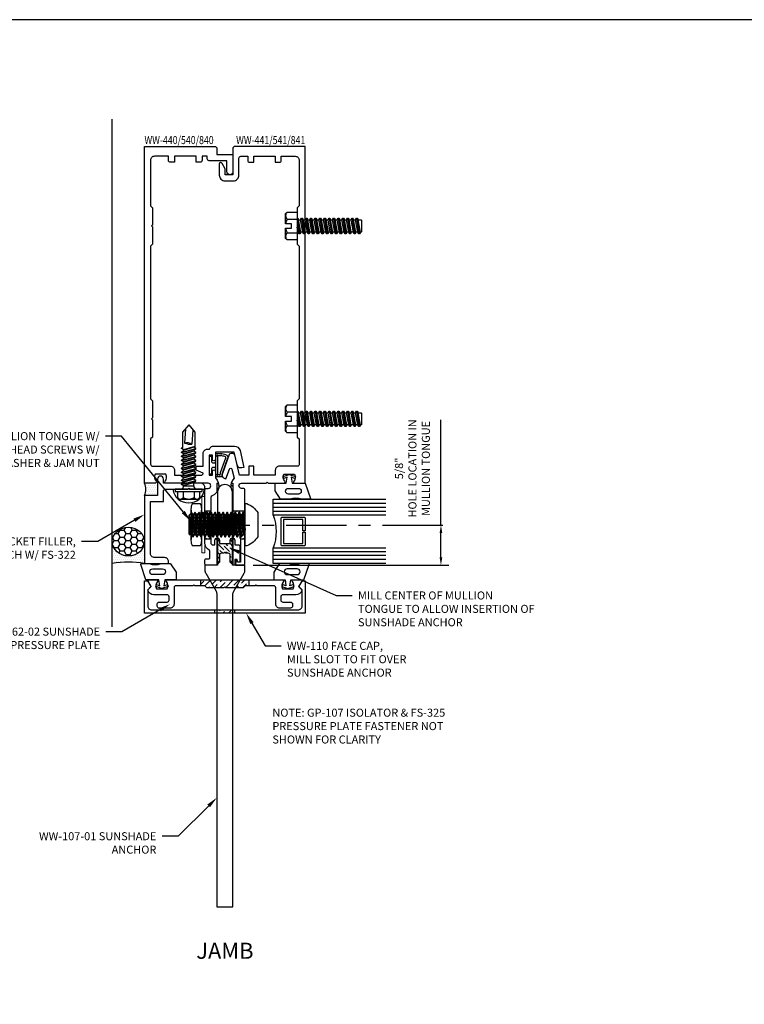
# Model space of a CAD drawing. Units: inches. Extents: x -27.5 to 27.9, y 0 to 42.5.
# Drawn here: x -21.7 to -10.4, y 27.2 to 42.5 of the extents above; entities that cross this region are included whole.
import ezdxf
from ezdxf import colors
from ezdxf.entities.mleader import LeaderData, LeaderLine
from ezdxf.enums import TextEntityAlignment as Align
from ezdxf.math import Vec2, Vec3

# ---------------------------------------------------------------- set-up
doc = ezdxf.new("R2010")
doc.units = ezdxf.units.IN
doc.header["$MEASUREMENT"] = 0
doc.linetypes.add('CENTER', pattern=[2, 1.25, -0.25, 0.25, -0.25])
for name, color, linetype in [('Anchoring', 7, 'Continuous'), ('Dimension', 3, 'Continuous'), ('Extrusion', 1, 'Continuous'), ('Fabrication', 30, 'Continuous'), ('Fastener', 7, 'Continuous'), ('Gasket', 7, 'Continuous'), ('Glazing', 4, 'Continuous'), ('Misc', 7, 'Continuous'), ('Sealant', 3, 'Continuous'), ('Tag', 7, 'Continuous'), ('Text', 6, 'Continuous')]:
    doc.layers.add(name, color=color, linetype=linetype)
doc.styles.get("Standard").update_dxf_attribs({"font": 'arial.ttf'})
doc.dimstyles.new('FULL', dxfattribs={"dimtxt": 0.125, "dimasz": 0.125, "dimexe": 0.125, "dimexo": 0.125, "dimgap": 0.0625, "dimtad": 1, "dimdec": 4, "dimzin": 3, "dimdsep": 46, "dimlunit": 4, "dimtxsty": 'Standard', "dimcen": 0.125, "dimclrd": 256, "dimclre": 256, "dimclrt": 256, "dimadec": 0, "dimazin": 0, "dimtfac": 1, "dimtdec": 4, "dimtofl": 0, "dimtmove": 0, "dimatfit": 3, "dimfxl": 0, "dimfrac": 2, "dimtolj": 1, "dimtzin": 3, "dimarcsym": 0})
pattern_1 = [(135, (18.059897, 3.098434), (-0.091150484, 0.024859223), [0.1171875, -0.0234375, 0, -0.0234375])]
pattern_2 = [(45, (-30.520554, 33.31927), (0.03314563, 0.12153398), [0.15625, -0.03125, 0, -0.03125])]
pattern_3 = [(0, (-30.54889, 33.31927), (0.015625, 0.03125), [0, -0.03125])]

# ---------------------------------------------------------------- blocks, each defined once
blk = doc.blocks.new('Web_Detail_Title_Block')
at = {"layer": 'defpoints'}
blk.add_lwpolyline([(-5.5, 0), (5.5, 0), (5.5, 8.5), (-5.5, 8.5)], close=True, dxfattribs=at)
at = {"layer": 'Tag'}
for tag, p, height in [('SYSTEM_001', (-0.4283, 0.8374), 0.185), ('DET_NAME_NO_001', (-1.067, 0.4835), 0.185), ('DETNO_TITLE_001', (3.872, 0.1308), 0.094)]:
    blk.add_attdef(tag, p, '', height=height, dxfattribs=at)
blk.add_attdef('DATE', text='', height=0.094, dxfattribs=at).set_placement((-5.25, 0.112), align=Align.BOTTOM_LEFT)
blk = doc.blocks.new('WW540')
blk.add_lwpolyline([(0.053, 0.187), (0.016, 0.187), (0, 0.203), (-0.016, 0.187), (-0.054, 0.187, 0.414214), (-0.085, 0.156), (-0.085, 0.05), (-0.135, 0), (-0.282, 0, -0.414214), (-0.313, 0.031), (-0.313, 0.08, -0.414214), (-0.293, 0.1), (-0.253, 0.1, 0.414214), (-0.233, 0.12), (-0.233, 0.22, 0.282615), (-0.243, 0.238, -0.282615), (-0.313, 0.35), (-0.313, 1.165, -0.414214), (-0.282, 1.196), (-0.259, 1.196, 1), (-0.259, 1.276), (-0.642, 1.276), (-0.657, 1.291), (-0.672, 1.276), (-0.917, 1.276, -0.650508), (-0.93, 1.306, 0.325097), (-0.918, 1.416), (-1.082, 1.416, 0.325097), (-1.07, 1.306, -0.650508), (-1.083, 1.276), (-1.25, 1.276), (-1.25, 6.51), (-0.145, 6.51), (-0.125, 6.49), (-0.125, 6.385), (0.125, 6.385), (0.125, 6.119, -1), (0.031, 6.119), (0.031, 6.291), (-0.244, 6.291, -0.414214), (-0.275, 6.322), (-0.275, 6.36), (-0.355, 6.36), (-0.355, 6.297, -0.414214), (-0.386, 6.266), (-0.449, 6.266), (-0.449, 6.36), (-0.783, 6.36), (-0.783, 6.266), (-0.846, 6.266, -0.414214), (-0.877, 6.297), (-0.877, 6.36), (-1.094, 6.36, 0.414214), (-1.156, 6.297), (-1.156, 5.588), (-1.125, 5.557), (-1.125, 5.291), (-1.14, 5.276), (-1.125, 5.261), (-1.125, 4.995), (-1.156, 4.964), (-1.156, 2.588), (-1.125, 2.557), (-1.125, 2.291), (-1.14, 2.276), (-1.125, 2.261), (-1.125, 1.995), (-1.156, 1.964), (-1.156, 1.572, 0.414214), (-1.125, 1.541), (-0.846, 1.541, -0.414214), (-0.783, 1.478), (-0.783, 1.401), (-0.368, 1.401, 0.414214), (-0.337, 1.432), (-0.449, 1.479), (-0.449, 1.541), (-0.337, 1.541), (-0.337, 1.742, -0.414214), (-0.274, 1.805), (-0.242, 1.805), (-0.229, 1.826, -0.260135), (-0.176, 1.855), (0.147, 1.855, -0.349216), (0.235, 1.785), (0.296, 1.522), (0.265, 1.515, -0.414214), (0.19, 1.562), (0.144, 1.761), (-0.148, 1.761), (-0.148, 1.648, -1), (-0.193, 1.648), (-0.193, 1.711), (-0.243, 1.711), (-0.243, 1.401), (-0.193, 1.401), (-0.193, 1.463, -1), (-0.148, 1.463), (-0.148, 1.358, -0.557073), (-0.199, 1.082, 0.309369), (-0.219, 1.053), (-0.219, 0.35, 0.414214), (-0.187, 0.318), (-0.155, 0.318), (-0.155, 0.39, -1), (-0.085, 0.39), (-0.085, 0.337), (0.084, 0.337), (0.084, 0.39, -1), (0.154, 0.39), (0.154, 0.318), (0.211, 0.318, -0.414214), (0.231, 0.298), (0.231, 0.05), (0.203, 0.05), (0.189, 0.092), (0.155, 0.092), (0.155, 0), (0.135, 0), (0.084, 0.05), (0.084, 0.156, 0.414214)], format="xyb", close=True)
blk = doc.blocks.new('WW541')
blk.add_lwpolyline([(-0.039, 1.43, 0.414214), (-0.001, 1.35), (0.015, 1.344), (0.071, 1.497, -0.746735), (0.109, 1.494), (0.142, 1.353, 0.367264), (0.125, 1.14), (0.125, 0.767, 0.414214), (0.178, 0.713, -0.414214), (0.232, 0.659), (0.232, 0.423), (0.24, 0.417), (0.24, 0.05), (0.199, 0.05), (0.19, 0.076), (0.18, 0.076, 0.414214), (0.17, 0.066), (0.17, 0.031), (0.163, 0.024), (0.163, 0), (0.281, 0, 0.414214), (0.312, 0.031), (0.312, 1.165, 0.414214), (0.281, 1.196), (0.259, 1.196, -1), (0.259, 1.276), (0.642, 1.276), (0.657, 1.291), (0.672, 1.276), (0.917, 1.276, 0.650508), (0.93, 1.306, -0.325097), (0.918, 1.416), (1.082, 1.416, -0.325097), (1.07, 1.306, 0.650508), (1.083, 1.276), (1.25, 1.276), (1.25, 6.51), (0.145, 6.51), (0.125, 6.49), (0.125, 6.072), (0.006, 6.072), (0.006, 6.167), (-0.041, 6.249, 0.767327), (-0.088, 6.236), (-0.088, 6.068, 0.414214), (0.002, 5.978), (0.129, 5.978, 0.414214), (0.219, 6.068), (0.219, 6.329, -0.414214), (0.25, 6.36), (0.355, 6.36), (0.355, 6.297, 0.414214), (0.386, 6.266), (0.449, 6.266), (0.449, 6.36), (0.783, 6.36), (0.783, 6.266), (0.846, 6.266, 0.414214), (0.877, 6.297), (0.877, 6.36), (1.093, 6.36, -0.414214), (1.156, 6.297), (1.156, 5.588), (1.125, 5.557), (1.125, 5.291), (1.14, 5.276), (1.125, 5.261), (1.125, 4.995), (1.156, 4.964), (1.156, 2.588), (1.125, 2.557), (1.125, 2.291), (1.14, 2.276), (1.125, 2.261), (1.125, 1.995), (1.156, 1.964), (1.156, 1.572, -0.414214), (1.125, 1.541), (0.846, 1.541, 0.414214), (0.783, 1.478), (0.783, 1.401), (0.448, 1.401), (0.448, 1.541), (0.37, 1.541), (0.37, 1.401), (0.227, 1.401), (0.154, 1.717, 0.349216), (0.124, 1.741), (0.096, 1.741, 0.315299), (0.067, 1.721)], format="xyb", close=True)
blk = doc.blocks.new('*U49')
at = {"linetype": 'ByBlock'}
for points in [[(0.099, -0.175), (0.2, -0.175), (0.2, -0.143, -0.087489), (0.204, -0.122), (0.29, 0.113, 0.361835), (0.276, 0.151, 0.121133), (0.195, 0.175), (0.095, 0.175), (0.095, -0.171)], [(0.17, -0.147), (0.17, -0.143, -0.087489), (0.176, -0.112), (0.259, 0.116, 0.377263), (0.254, 0.129, 0.103244), (0.196, 0.145, 1.006384), (0.18, 0.145), (0.133, 0.145, 2.414214), (0.125, 0.137), (0.125, -0.137, 2.414214), (0.133, -0.145), (0.157, -0.145, 1.164898)]]:
    blk.add_lwpolyline(points, format="xyb", close=True, dxfattribs=at)
blk.add_lwpolyline([(0.095, 0.055, -0.414214), (0.07, 0.03), (0.065, 0.03, -0.414214), (0.04, 0.055), (0.04, 0.125, 0.414214), (0.03, 0.135), (0.01, 0.135, 0.414214), (0, 0.125), (0, -0.125, 0.414214), (0.01, -0.135), (0.03, -0.135, 0.414214), (0.04, -0.125), (0.04, -0.055, -0.414214), (0.065, -0.03), (0.07, -0.03, -0.414214), (0.095, -0.055)], format="xyb", dxfattribs=at)
blk = doc.blocks.new('ww107')
at = {"linetype": 'Continuous'}
blk.add_lwpolyline([(0.125, -5.312), (0.125, -0.452, -0.131652), (0.138, -0.402), (0.299, -0.123, 0.131652), (0.312, -0.073), (0.312, 0), (0.116, 0), (0.116, 1.139, 1), (-0.117, 1.139), (-0.117, 0), (-0.313, 0), (-0.313, -0.073, 0.131652), (-0.299, -0.123), (-0.138, -0.402, -0.131652), (-0.125, -0.452), (-0.125, -5.312)], format="xyb", close=True, dxfattribs=at)
blk = doc.blocks.new('.375-16x0.875-Button-Socket-Head-Screw')
at = {"linetype": 'ByBlock', "ltscale": 0.25}
for p, q in [((0.001, 0.187), (0.032, -0.188)), ((0.085, -0.188), (0.054, 0.187)), ((0.063, 0.187), (0.094, -0.188)), ((0.148, -0.188), (0.117, 0.187)), ((0.126, 0.187), (0.157, -0.188)), ((0.21, -0.188), (0.179, 0.187)), ((0.188, 0.187), (0.219, -0.188)), ((0.273, -0.188), (0.242, 0.187)), ((0.251, 0.187), (0.282, -0.188)), ((0.335, -0.188), (0.304, 0.187)), ((0.313, 0.187), (0.344, -0.188)), ((0.398, -0.188), (0.367, 0.187)), ((0.376, 0.187), (0.407, -0.188)), ((0.46, -0.188), (0.429, 0.187)), ((0.438, 0.187), (0.469, -0.188)), ((0.523, -0.188), (0.492, 0.187)), ((0.501, 0.187), (0.532, -0.188)), ((0.585, -0.188), (0.554, 0.187)), ((0.563, 0.187), (0.594, -0.188)), ((0.648, -0.188), (0.617, 0.187)), ((0.626, 0.187), (0.657, -0.188)), ((0.71, -0.188), (0.679, 0.187)), ((0.688, 0.187), (0.719, -0.188)), ((0.773, -0.188), (0.742, 0.187)), ((0.751, 0.187), (0.782, -0.188)), ((0.833, -0.183), (0.804, 0.187)), ((0.813, 0.187), (0.833, -0.183)), ((0.853, 0.163), (0.868, -0.147)), ((0.023, -0.188), (0, 0.087)), ((0.055, -0.147), (0.024, 0.147)), ((0.031, 0.147), (0.062, -0.147)), ((0.118, -0.147), (0.086, 0.147)), ((0.093, 0.147), (0.124, -0.147)), ((0.18, -0.147), (0.149, 0.147)), ((0.156, 0.147), (0.187, -0.147)), ((0.243, -0.147), (0.211, 0.147)), ((0.218, 0.147), (0.249, -0.147)), ((0.305, -0.147), (0.274, 0.147)), ((0.281, 0.147), (0.312, -0.147)), ((0.368, -0.147), (0.336, 0.147)), ((0.343, 0.147), (0.374, -0.147)), ((0.43, -0.147), (0.399, 0.147)), ((0.406, 0.147), (0.437, -0.147)), ((0.493, -0.147), (0.461, 0.147)), ((0.468, 0.147), (0.499, -0.147)), ((0.555, -0.147), (0.524, 0.147)), ((0.531, 0.147), (0.562, -0.147)), ((0.618, -0.147), (0.586, 0.147)), ((0.593, 0.147), (0.624, -0.147)), ((0.68, -0.147), (0.649, 0.147)), ((0.656, 0.147), (0.687, -0.147)), ((0.743, -0.147), (0.711, 0.147)), ((0.718, 0.147), (0.749, -0.147)), ((0.805, -0.147), (0.774, 0.147)), ((0.781, 0.147), (0.812, -0.147)), ((0.866, -0.149), (0.836, 0.147)), ((0.843, 0.147), (0.869, -0.147))]:
    blk.add_line(p, q, dxfattribs=at)
blk.add_lwpolyline([(-0.199, 0.187, -0.159871), (-0.03, 0.328), (0, 0.328), (0, -0.328), (-0.03, -0.328, -0.159871), (-0.199, -0.188)], format="xyb", close=True, dxfattribs=at)
blk.add_lwpolyline([(0, -0.148), (0.023, -0.188), (0.032, -0.188), (0.055, -0.147), (0.062, -0.147), (0.085, -0.188), (0.094, -0.188), (0.118, -0.147), (0.124, -0.147), (0.148, -0.188), (0.157, -0.188), (0.18, -0.147), (0.187, -0.147), (0.21, -0.188), (0.219, -0.188), (0.243, -0.147), (0.249, -0.147), (0.273, -0.188), (0.282, -0.188), (0.305, -0.147), (0.312, -0.147), (0.335, -0.188), (0.344, -0.188), (0.368, -0.147), (0.374, -0.147), (0.398, -0.188), (0.407, -0.188), (0.43, -0.147), (0.437, -0.147), (0.46, -0.188), (0.469, -0.188), (0.493, -0.147), (0.499, -0.147), (0.523, -0.188), (0.532, -0.188), (0.555, -0.147), (0.562, -0.147), (0.585, -0.188), (0.594, -0.188), (0.618, -0.147), (0.624, -0.147), (0.648, -0.188), (0.657, -0.188), (0.68, -0.147), (0.687, -0.147), (0.71, -0.188), (0.719, -0.188), (0.743, -0.147), (0.749, -0.147), (0.773, -0.188), (0.782, -0.188), (0.805, -0.147), (0.812, -0.147), (0.833, -0.183), (0.866, -0.149), (0.868, -0.147), (0.869, -0.147), (0.875, -0.141), (0.875, 0.141), (0.853, 0.163), (0.843, 0.147), (0.836, 0.147), (0.813, 0.187), (0.804, 0.187), (0.781, 0.147), (0.774, 0.147), (0.751, 0.187), (0.742, 0.187), (0.718, 0.147), (0.711, 0.147), (0.688, 0.187), (0.679, 0.187), (0.656, 0.147), (0.649, 0.147), (0.626, 0.187), (0.617, 0.187), (0.593, 0.147), (0.586, 0.147), (0.563, 0.187), (0.554, 0.187), (0.531, 0.147), (0.524, 0.147), (0.501, 0.187), (0.492, 0.187), (0.468, 0.147), (0.461, 0.147), (0.438, 0.187), (0.429, 0.187), (0.406, 0.147), (0.399, 0.147), (0.376, 0.187), (0.367, 0.187), (0.343, 0.147), (0.336, 0.147), (0.313, 0.187), (0.304, 0.187), (0.281, 0.147), (0.274, 0.147), (0.251, 0.187), (0.242, 0.187), (0.218, 0.147), (0.211, 0.147), (0.188, 0.187), (0.179, 0.187), (0.156, 0.147), (0.149, 0.147), (0.126, 0.187), (0.117, 0.187), (0.093, 0.147), (0.086, 0.147), (0.063, 0.187), (0.054, 0.187), (0.031, 0.147), (0.024, 0.147), (0.001, 0.187), (0, 0.187)], dxfattribs=at)
blk = doc.blocks.new('.375x.047-Washer')
at = {"color": 0, "linetype": 'ByBlock', "lineweight": 15}
blk.add_lwpolyline([(0, -0.4375), (0, 0.4375), (0.047, 0.4375), (0.047, -0.4375)], close=True, dxfattribs=at)
blk = doc.blocks.new('.375-16_Jam-Nut')
at = {"linetype": 'ByBlock'}
for p, q in [((-0.022, 0.324), (-0.147, 0.324)), ((-0.169, 0.243), (-0.169, -0.243)), ((-0.022, 0.162), (-0.147, 0.162)), ((0, -0.243), (0, 0.243)), ((-0.022, -0.162), (-0.147, -0.162)), ((-0.147, -0.324), (-0.022, -0.324))]:
    blk.add_line(p, q, dxfattribs=at)
for centre, major_axis, start_param, end_param in [((-0.12, 0.243), (0, 0.0974), 0.586776, 1.570912), ((-0.049, 0.243), (0, 0.0974), 4.712273, 5.696409), ((-0.006, 0), (0, 0.324), 1.047198, 2.094395), ((-0.12, 0.243), (0, 0.0974), 1.570912, 2.554585), ((-0.049, 0.243), (0, 0.0974), 3.7286, 4.712273), ((-0.162, 0), (0, 0.324), 4.18879, 5.235988), ((-0.12, -0.243), (0, 0.0974), 1.570681, 2.554817), ((-0.12, -0.243), (0, 0.0974), 0.587008, 1.57068), ((-0.049, -0.243), (0, 0.0974), -1.57068, -0.587008), ((-0.049, -0.243), (0, 0.0974), 3.728369, 4.712505)]:
    blk.add_ellipse(centre, major_axis=major_axis, ratio=0.5, start_param=start_param, end_param=end_param, dxfattribs=at)
blk = doc.blocks.new('ww162')
at = {"linetype": 'ByBlock'}
blk.add_lwpolyline([(-1.191, -0.224), (-1.063, -0.224, -0.650508), (-1.049, -0.254, 0.325097), (-1.061, -0.364), (-0.898, -0.364, 0.325097), (-0.91, -0.254, -0.650508), (-0.897, -0.224), (0.897, -0.224, -0.650508), (0.91, -0.254, 0.325097), (0.898, -0.364), (1.061, -0.364, 0.325097), (1.049, -0.254, -0.650508), (1.063, -0.224), (1.191, -0.224, -0.57735), (1.199, -0.239), (1.146, -0.33), (1.193, -0.377, -0.261398), (1.196, -0.386, -0.346297), (1.104, -0.458), (0.9, -0.458, 0.414214), (0.869, -0.489), (0.869, -0.541, 0.414214), (0.9, -0.572), (1.02, -0.572, -0.414214), (1.051, -0.603), (1.051, -0.635, -0.414214), (1.02, -0.666), (0.853, -0.666, -0.414214), (0.791, -0.604), (0.791, -0.349, 0.414214), (0.76, -0.318), (0.498, -0.318), (0.483, -0.303), (0.468, -0.318), (0.313, -0.318), (0.282, -0.349), (0.015, -0.349), (0, -0.334), (-0.015, -0.349), (-0.282, -0.349), (-0.313, -0.318), (-0.468, -0.318), (-0.483, -0.303), (-0.498, -0.318), (-0.76, -0.318, 0.414214), (-0.791, -0.349), (-0.791, -0.604, -0.414214), (-0.854, -0.666), (-1.02, -0.666, -0.414214), (-1.052, -0.635), (-1.052, -0.603, -0.414214), (-1.02, -0.572), (-0.9, -0.572, 0.414214), (-0.869, -0.541), (-0.869, -0.489, 0.414214), (-0.9, -0.458), (-1.104, -0.458, -0.346297), (-1.196, -0.386, -0.261398), (-1.193, -0.377), (-1.147, -0.33), (-1.199, -0.239, -0.57735)], format="xyb", close=True, dxfattribs=at)
blk = doc.blocks.new('ww110')
at = {"linetype": 'ByBlock'}
blk.add_lwpolyline([(-1.155, -0.335), (-1.2, -0.38), (-1.2, -0.631, 0.414214), (-1.138, -0.693), (1.138, -0.693, 0.414214), (1.2, -0.631), (1.2, -0.38), (1.155, -0.335, -0.338902), (1.154, -0.323), (1.2, -0.243), (1.25, -0.243), (1.25, -0.743), (-1.25, -0.743), (-1.25, -0.243), (-1.2, -0.243), (-1.154, -0.323, -0.338902)], format="xyb", close=True, dxfattribs=at)
blk = doc.blocks.new('gp103_dyn')
at = {"linetype": 'ByBlock'}
for points in [[(-0.343, 0.196, -0.181296), (-0.343, 0.013, 0.089915), (-0.343, 0.01), (-0.343, -0.127, 0.253837), (-0.339, -0.136), (-0.209, -0.22), (-0.093, -0.22), (-0.093, -0.045), (0.001, -0.03), (-0.018, -0.086), (0.011, -0.095), (0.042, 0), (0.011, 0.095), (-0.018, 0.086), (0.001, 0.03), (-0.093, 0.045), (-0.093, 0.25), (-0.33, 0.329, 0.511409), (-0.343, 0.319), (-0.343, 0.2, 0.089915)], [(-0.263, -0.012, 1), (-0.173, -0.012), (-0.173, 0.143, 1), (-0.263, 0.143)]]:
    blk.add_lwpolyline(points, format="xyb", close=True, dxfattribs=at)
blk = doc.blocks.new('1.000_glass175')
at = {"linetype": 'ByBlock', "ltscale": 0.75}
for p, q in [((-0.938, 1.75), (-0.938, 0)), ((-0.876, 1.75), (-0.876, 0)), ((-0.814, 1.75), (-0.814, 0)), ((-0.186, 0), (-0.186, 1.75)), ((-0.124, 0), (-0.124, 1.75)), ((-0.062, 0), (-0.062, 1.75))]:
    blk.add_line(p, q, dxfattribs=at)
for points in [[(-1, 1.75), (-1, 0), (-0.752, 0), (-0.752, 1.75)], [(-0.248, 1.75), (-0.248, 0), (0, 0), (0, 1.75)]]:
    blk.add_lwpolyline(points, dxfattribs=at)
at = {"linetype": 'ByBlock'}
blk.add_lwpolyline([(-0.296, 0.5), (-0.49, 0.5), (-0.49, 0.464), (-0.312, 0.464), (-0.312, 0.161), (-0.688, 0.161), (-0.688, 0.464), (-0.51, 0.464), (-0.51, 0.5), (-0.704, 0.5, 0.414214), (-0.724, 0.48), (-0.724, 0.145, 0.414214), (-0.704, 0.125), (-0.296, 0.125, 0.414214), (-0.276, 0.145), (-0.276, 0.48, 0.414214)], format="xyb", close=True, dxfattribs=at)
blk.add_arc((-0.5, -0.665), 0.711, 69.2421, 110.7579, dxfattribs=at)
blk = doc.blocks.new('*D52')
at = {"layer": 'defpoints', "color": 0, "ltscale": 0.75, "transparency": 16777216}
for p in [(-19.187, 34.642), (-15.156, 34.642), (-18.202, 34.017)]:
    blk.add_point(p, dxfattribs=at)
at = {"layer": 'Dimension', "lineweight": -2, "ltscale": 0.75, "transparency": 16777216}
for p, q in [((-15.156, 34.642), (-15.156, 36.28)), ((-15.156, 34.142), (-15.156, 34.517)), ((-18.077, 34.017), (-15.031, 34.017))]:
    blk.add_line(p, q, dxfattribs=at)
at = {"layer": 'Dimension', "linetype": 'CENTER', "lineweight": -2, "ltscale": 0.75, "transparency": 16777216}
blk.add_line((-19.062, 34.642), (-15.031, 34.642), dxfattribs=at)
at = {"layer": 'Dimension', "ltscale": 0.75, "transparency": 16777216}
for points in [[(-15.177, 34.517), (-15.135, 34.517), (-15.156, 34.642)], [(-15.177, 34.142), (-15.135, 34.142), (-15.156, 34.017)]]:
    blk.add_solid(points, dxfattribs=at)
at = {"layer": 'Dimension', "ltscale": 0.75, "transparency": 16777216, "insert": (-15.599, 35.523), "char_height": 0.125, "width": 1.53365, "attachment_point": 5, "rotation": 90}
blk.add_mtext('\\A1;5/8"\\PHOLE LOCATION IN MULLION TONGUE', dxfattribs=at)
blk = doc.blocks.new('fs8')
at = {"linetype": 'ByBlock'}
for p, q in [((-0.983, 0.094), (-0.947, -0.094)), ((-0.968, 0.12), (-0.932, -0.12)), ((-0.922, -0.12), (-0.958, 0.12)), ((-0.943, 0.094), (-0.907, -0.094)), ((-0.912, 0.094), (-0.876, -0.094)), ((-0.897, 0.12), (-0.861, -0.12)), ((-0.851, -0.12), (-0.887, 0.12)), ((-0.872, 0.094), (-0.836, -0.094)), ((-0.84, 0.094), (-0.805, -0.094)), ((-0.825, 0.12), (-0.79, -0.12)), ((-0.78, -0.12), (-0.815, 0.12)), ((-0.8, 0.094), (-0.764, -0.094)), ((-0.769, 0.094), (-0.733, -0.094)), ((-0.754, 0.12), (-0.718, -0.12)), ((-0.708, -0.12), (-0.744, 0.12)), ((-0.729, 0.094), (-0.693, -0.094)), ((-0.697, 0.094), (-0.662, -0.094)), ((-0.682, 0.12), (-0.647, -0.12)), ((-0.637, -0.12), (-0.672, 0.12)), ((-0.657, 0.094), (-0.622, -0.094)), ((-0.626, 0.094), (-0.59, -0.094)), ((-0.611, 0.12), (-0.575, -0.12)), ((-0.565, -0.12), (-0.601, 0.12)), ((-0.586, 0.094), (-0.55, -0.094)), ((-0.555, 0.094), (-0.519, -0.094)), ((-0.54, 0.12), (-0.504, -0.12)), ((-0.494, -0.12), (-0.53, 0.12)), ((-0.514, 0.094), (-0.479, -0.094)), ((-0.483, 0.094), (-0.447, -0.094)), ((-0.468, 0.12), (-0.432, -0.12)), ((-0.422, -0.12), (-0.458, 0.12)), ((-0.443, 0.094), (-0.407, -0.094)), ((-0.412, 0.094), (-0.376, -0.094)), ((-0.397, 0.12), (-0.361, -0.12)), ((-0.351, -0.12), (-0.387, 0.12)), ((-0.372, 0.094), (-0.336, -0.094)), ((-0.34, 0.094), (-0.305, -0.094)), ((-0.325, 0.12), (-0.29, -0.12)), ((-0.28, -0.12), (-0.315, 0.12)), ((-0.3, 0.094), (-0.264, -0.094)), ((-0.269, 0.094), (-0.233, -0.094)), ((-0.254, 0.12), (-0.218, -0.12)), ((-0.208, -0.12), (-0.244, 0.12)), ((-0.229, 0.094), (-0.193, -0.094)), ((-0.197, 0.094), (-0.162, -0.094)), ((-0.182, 0.12), (-0.147, -0.12)), ((-0.137, -0.12), (-0.172, 0.12)), ((-0.157, 0.094), (-0.122, -0.094)), ((-0.126, 0.094), (-0.09, -0.094)), ((-0.111, 0.12), (-0.075, -0.12)), ((-0.065, -0.12), (-0.101, 0.12)), ((-0.086, 0.094), (-0.05, -0.094)), ((-0.055, 0.094), (-0.019, -0.094)), ((-0.04, 0.12), (-0.004, -0.12)), ((0, -0.079), (-0.03, 0.12)), ((-0.014, 0.094), (0, 0.018)), ((0.157, 0.108), (0, 0.108)), ((0.157, -0.108), (0, -0.108))]:
    blk.add_line(p, q, dxfattribs=at)
blk.add_lwpolyline([(0.181, 0.193), (0.181, 0.035), (0.089, 0.035), (0.089, -0.035), (0.181, -0.035), (0.181, -0.193), (0.157, -0.217), (0, -0.217), (0, 0.217), (0.157, 0.217)], close=True, dxfattribs=at)
for points in [[(0.179, 0.035, 0.074394), (0.157, 0.108, 0.414214), (0.162, 0.212)], [(0.162, -0.212, 0.414214), (0.157, -0.108, 0.074394), (0.179, -0.035)]]:
    blk.add_lwpolyline(points, format="xyb", dxfattribs=at)
blk.add_lwpolyline([(0, -0.12), (-0.004, -0.12), (-0.019, -0.094), (-0.05, -0.094), (-0.065, -0.12), (-0.075, -0.12), (-0.09, -0.094), (-0.122, -0.094), (-0.137, -0.12), (-0.147, -0.12), (-0.162, -0.094), (-0.193, -0.094), (-0.208, -0.12), (-0.218, -0.12), (-0.233, -0.094), (-0.264, -0.094), (-0.28, -0.12), (-0.29, -0.12), (-0.305, -0.094), (-0.336, -0.094), (-0.351, -0.12), (-0.361, -0.12), (-0.376, -0.094), (-0.407, -0.094), (-0.422, -0.12), (-0.432, -0.12), (-0.447, -0.094), (-0.479, -0.094), (-0.494, -0.12), (-0.504, -0.12), (-0.519, -0.094), (-0.55, -0.094), (-0.565, -0.12), (-0.575, -0.12), (-0.59, -0.094), (-0.622, -0.094), (-0.637, -0.12), (-0.647, -0.12), (-0.662, -0.094), (-0.693, -0.094), (-0.708, -0.12), (-0.718, -0.12), (-0.733, -0.094), (-0.764, -0.094), (-0.78, -0.12), (-0.79, -0.12), (-0.805, -0.094), (-0.836, -0.094), (-0.851, -0.12), (-0.861, -0.12), (-0.876, -0.094), (-0.907, -0.094), (-0.922, -0.12), (-0.932, -0.12), (-0.947, -0.094), (-0.991, -0.094), (-1, -0.089), (-1, 0.09), (-0.991, 0.094), (-0.983, 0.094), (-0.968, 0.12), (-0.958, 0.12), (-0.943, 0.094), (-0.912, 0.094), (-0.897, 0.12), (-0.887, 0.12), (-0.872, 0.094), (-0.84, 0.094), (-0.825, 0.12), (-0.815, 0.12), (-0.8, 0.094), (-0.769, 0.094), (-0.754, 0.12), (-0.744, 0.12), (-0.729, 0.094), (-0.697, 0.094), (-0.682, 0.12), (-0.672, 0.12), (-0.657, 0.094), (-0.626, 0.094), (-0.611, 0.12), (-0.601, 0.12), (-0.586, 0.094), (-0.555, 0.094), (-0.54, 0.12), (-0.53, 0.12), (-0.514, 0.094), (-0.483, 0.094), (-0.468, 0.12), (-0.458, 0.12), (-0.443, 0.094), (-0.412, 0.094), (-0.397, 0.12), (-0.387, 0.12), (-0.372, 0.094), (-0.34, 0.094), (-0.325, 0.12), (-0.315, 0.12), (-0.3, 0.094), (-0.269, 0.094), (-0.254, 0.12), (-0.244, 0.12), (-0.229, 0.094), (-0.197, 0.094), (-0.182, 0.12), (-0.172, 0.12), (-0.157, 0.094), (-0.126, 0.094), (-0.111, 0.12), (-0.101, 0.12), (-0.086, 0.094), (-0.055, 0.094), (-0.04, 0.12), (-0.03, 0.12), (-0.014, 0.094), (0, 0.094)], dxfattribs=at)
blk = doc.blocks.new('WW122')
at = {"ltscale": 0.75}
blk.add_lwpolyline([(-1.048, 1.088), (-1.25, 1.088), (-1.25, 0.026), (-0.875, 0.026), (-0.875, 0.058, 0.414214), (-0.937, 0.12), (-1.094, 0.12, -0.414214), (-1.156, 0.182), (-1.156, 0.994), (-0.955, 0.994), (-0.955, 1.151, -0.414214), (-0.924, 1.182), (-0.578, 1.182), (-0.563, 1.197), (-0.548, 1.182), (-0.313, 1.182), (-0.313, 1.214, 0.414214), (-0.375, 1.276), (-0.955, 1.276), (-0.955, 1.342, 1), (-1.048, 1.342)], format="xyb", close=True, dxfattribs=at)
blk = doc.blocks.new('FS322')
at = {"linetype": 'ByBlock', "extrusion": (0, 0, -1)}
for p, q in [((-0.153, 0.13), (-0.153, -0.13)), ((-0.032, 0.087), (-0.128, 0.087)), ((-0.032, -0.087), (-0.128, -0.087))]:
    blk.add_line(p, q, dxfattribs=at)
at = {"linetype": 'ByBlock'}
for p, q in [((0.056, 0.08), (0.056, -0.08)), ((0.104, -0.08), (0.056, 0.08)), ((0.074, 0.111), (0.131, -0.111)), ((0.082, 0.111), (0.139, -0.111)), ((0.158, -0.08), (0.109, 0.08)), ((0.166, -0.08), (0.118, 0.08)), ((0.136, 0.111), (0.193, -0.111)), ((0.144, 0.111), (0.201, -0.111)), ((0.22, -0.08), (0.171, 0.08)), ((0.228, -0.08), (0.18, 0.08)), ((0.198, 0.111), (0.255, -0.111)), ((0.206, 0.111), (0.263, -0.111)), ((0.282, -0.08), (0.233, 0.08)), ((0.29, -0.08), (0.242, 0.08)), ((0.26, 0.111), (0.317, -0.111)), ((0.268, 0.111), (0.325, -0.111)), ((0.344, -0.08), (0.295, 0.08)), ((0.304, 0.08), (0.322, 0.111)), ((0.352, -0.08), (0.304, 0.08)), ((0.322, 0.111), (0.379, -0.111)), ((0.33, 0.111), (0.387, -0.111)), ((0.406, -0.08), (0.357, 0.08)), ((0.414, -0.08), (0.366, 0.08)), ((0.384, 0.111), (0.441, -0.111)), ((0.392, 0.111), (0.449, -0.111)), ((0.468, -0.08), (0.419, 0.08)), ((0.476, -0.08), (0.428, 0.08)), ((0.446, 0.111), (0.503, -0.111)), ((0.454, 0.111), (0.511, -0.111)), ((0.53, -0.08), (0.481, 0.08)), ((0.538, -0.08), (0.49, 0.08)), ((0.508, 0.111), (0.565, -0.111)), ((0.516, 0.111), (0.573, -0.111)), ((0.592, -0.08), (0.543, 0.08)), ((0.6, -0.08), (0.552, 0.08)), ((0.57, 0.111), (0.627, -0.111)), ((0.578, 0.111), (0.635, -0.111)), ((0.658, -0.095), (0.605, 0.08)), ((0.667, -0.095), (0.614, 0.08)), ((0.887, 0.095), (0.623, 0.095)), ((0.941, 0.05), (0.718, 0.064)), ((1, 0), (0.887, 0.095)), ((0.056, -0.08), (0.104, -0.08)), ((0.635, -0.111), (0.654, -0.08)), ((0.887, -0.095), (0.645, -0.095)), ((0.923, -0.065), (0.7, -0.051)), ((1, 0), (0.887, -0.095))]:
    blk.add_line(p, q, dxfattribs=at)
at = {"linetype": 'ByBlock', "extrusion": (0, 0, -1)}
blk.add_lwpolyline([(0, -0.21), (0, 0.21), (0.032, 0.21), (0.032, -0.21)], close=True, dxfattribs=at)
at = {"linetype": 'ByBlock'}
blk.add_lwpolyline([(0.056, 0.08), (0.074, 0.111), (0.082, 0.111), (0.109, 0.08), (0.118, 0.08), (0.136, 0.111), (0.144, 0.111), (0.171, 0.08), (0.18, 0.08), (0.198, 0.111), (0.206, 0.111), (0.233, 0.08), (0.242, 0.08), (0.26, 0.111), (0.268, 0.111), (0.295, 0.08), (0.304, 0.08), (0.322, 0.111), (0.304, 0.08), (0.322, 0.111), (0.33, 0.111), (0.357, 0.08), (0.366, 0.08), (0.384, 0.111), (0.392, 0.111), (0.419, 0.08), (0.428, 0.08), (0.446, 0.111), (0.454, 0.111), (0.481, 0.08), (0.49, 0.08), (0.508, 0.111), (0.516, 0.111), (0.543, 0.08), (0.552, 0.08), (0.57, 0.111), (0.578, 0.111), (0.605, 0.08), (0.614, 0.08), (0.632, 0.111), (0.64, 0.111), (0.654, 0.095)], dxfattribs=at)
blk.add_lwpolyline([(0.104, -0.08), (0.131, -0.111), (0.139, -0.111), (0.158, -0.08), (0.166, -0.08), (0.193, -0.111), (0.201, -0.111), (0.22, -0.08), (0.228, -0.08), (0.255, -0.111), (0.263, -0.111), (0.282, -0.08), (0.29, -0.08), (0.317, -0.111), (0.325, -0.111), (0.344, -0.08), (0.352, -0.08), (0.379, -0.111), (0.387, -0.111), (0.406, -0.08), (0.414, -0.08), (0.441, -0.111), (0.449, -0.111), (0.468, -0.08), (0.476, -0.08), (0.503, -0.111), (0.511, -0.111), (0.53, -0.08), (0.538, -0.08), (0.565, -0.111), (0.573, -0.111), (0.592, -0.08), (0.6, -0.08), (0.627, -0.111), (0.635, -0.111), (0.654, -0.08)])
for centre, radius, start, end in [((0.055, 0.157), 0.0772, 224.2865, 270.4092), ((0.573, 0.027), 0.149, 328.3465, 13.9503), ((1.04, -0.045), 0.34, 161.3345, 180.9623), ((0.055, -0.157), 0.0772, 89.5908, 135.7135)]:
    blk.add_arc(centre, radius, start, end, dxfattribs=at)
blk.add_rational_spline([(-0.032, 0.172), (-0.08, 0.172), (-0.128, 0.172), (-0.153, 0.158), (-0.153, 0.13), (-0.153, 0.101), (-0.128, 0.087), (-0.18, 0), (-0.128, -0.087), (-0.153, -0.101), (-0.153, -0.13), (-0.153, -0.158), (-0.128, -0.172), (-0.08, -0.172), (-0.032, -0.172)], [1, 1, 1, 0.863631768004, 1, 0.863631768004, 1, 0.85849089442, 1, 0.863631768004, 1, 0.863631768004, 1, 1, 1], degree=2, knots=[0, 0, 0, 1, 1, 2.056733, 2.056733, 3.113466, 3.113466, 4.190419, 4.190419, 5.247152, 5.247152, 6.303884, 6.303884, 7.303884, 7.303884, 7.303884], dxfattribs=at)

msp = doc.modelspace()

# ---------------------------------------------------------------- hatches: boundary and pattern name
at = {"layer": 'Fabrication', "ltscale": 0.75}
h = msp.add_hatch(dxfattribs=at)
h.set_pattern_fill('ANSI36', color=256, scale=0.375, angle=90)
h.set_pattern_definition(pattern_1)
h.paths.add_polyline_path([(-18.612983, 35.29256), (-18.639111, 35.29256), (-18.639111, 35.156215, 0.220576622)])
h.paths.add_polyline_path([(-18.390061, 35.29256), (-18.416139, 35.29256, 0.220440521), (-18.390061, 35.156284)])
h = msp.add_hatch(dxfattribs=at)
h.set_pattern_fill('ANSI36', color=256, scale=0.375)
h.set_pattern_definition([(45, (18.059897, 3.098434), (0.024859223, 0.091150484), [0.1171875, -0.0234375, 0, -0.0234375])])
h.paths.add_polyline_path([(-18.733061, 34.86031), (-18.827061, 34.86031), (-18.827061, 34.789407), (-18.826519, 34.788469), (-18.819794, 34.788469), (-18.796359, 34.82906), (-18.787454, 34.82906), (-18.764019, 34.788469), (-18.757294, 34.788469), (-18.733859, 34.82906), (-18.733061, 34.82906)])
h.paths.add_polyline_path([(-18.733061, 34.494146), (-18.756204, 34.45406), (-18.765109, 34.45406), (-18.788544, 34.494651), (-18.795269, 34.494651), (-18.818704, 34.45406), (-18.827061, 34.45406), (-18.827061, 34.42281), (-18.733061, 34.42281)])
h.paths.add_polyline_path([(-18.639111, 34.441194, 0.240263726), (-18.66506, 34.42281), (-18.639111, 34.42281)])
h.paths.add_polyline_path([(-18.390011, 34.441194), (-18.390011, 34.42281), (-18.364062, 34.42281, 0.240263703)])
h.paths.add_polyline_path([(-18.202061, 34.45406), (-18.202609, 34.45406), (-18.226044, 34.494651), (-18.232769, 34.494651), (-18.256204, 34.45406), (-18.265109, 34.45406), (-18.282061, 34.483422), (-18.282061, 34.439507), (-18.274061, 34.433905), (-18.274061, 34.42281), (-18.202061, 34.42281)])
h.paths.add_polyline_path([(-18.202061, 34.86031), (-18.390061, 34.86031), (-18.390061, 34.790273), (-18.389019, 34.788469), (-18.382294, 34.788469), (-18.358859, 34.82906), (-18.349954, 34.82906), (-18.326519, 34.788469), (-18.319794, 34.788469), (-18.296359, 34.82906), (-18.287454, 34.82906), (-18.264019, 34.788469), (-18.257294, 34.788469), (-18.233859, 34.82906), (-18.224954, 34.82906), (-18.202061, 34.789407)])
h = msp.add_hatch(dxfattribs=at)
h.set_pattern_fill('ANSI36', color=256, scale=0.375, angle=90)
h.set_pattern_definition(pattern_1)
h.paths.add_polyline_path([(-18.390011, 34.441194, 0.457286522), (-18.430061, 34.40656), (-18.430061, 34.35356), (-18.599061, 34.35356), (-18.599061, 34.40656, 0.457286514), (-18.639111, 34.441194), (-18.639111, 34.02651), (-18.599061, 34.06656), (-18.599061, 34.17256, -0.414213562), (-18.568061, 34.20356), (-18.530561, 34.20356), (-18.514561, 34.21956), (-18.498561, 34.20356), (-18.461061, 34.20356, -0.414213562), (-18.430061, 34.17256), (-18.430061, 34.06656), (-18.390011, 34.02651)])
at = {"layer": 'Fabrication'}
h = msp.add_hatch(dxfattribs=at)
h.set_pattern_fill('ANSI36', color=256, scale=0.5)
h.set_pattern_definition(pattern_2)
h.paths.add_polyline_path([(-18.139561, 33.79256), (-18.889561, 33.79256), (-18.889561, 33.69856), (-18.827561, 33.69856), (-18.796561, 33.66756), (-18.529561, 33.66756), (-18.514561, 33.68256), (-18.499561, 33.66756), (-18.232561, 33.66756), (-18.201561, 33.69856), (-18.139561, 33.69856)])
h = msp.add_hatch(dxfattribs=at)
h.set_pattern_fill('ANSI36', color=256, scale=0.5)
h.set_pattern_definition(pattern_2)
h.paths.add_polyline_path([(-18.358311, 33.32356), (-18.670811, 33.32356), (-18.670811, 33.27356), (-18.358311, 33.27356)])
at = {"layer": 'Sealant'}
h = msp.add_hatch(dxfattribs=at)
h.set_pattern_fill('DOTS', color=256, scale=0.5)
h.set_pattern_definition(pattern_3)
h.paths.add_polyline_path([(-19.562851, 35.29256), (-19.597561, 35.29256), (-19.764561, 35.29256, -0.242259413), (-19.764561, 35.10456), (-19.562851, 35.10456)])
h = msp.add_hatch(dxfattribs=at)
h.set_pattern_fill('DOTS', color=256, scale=0.5)
h.set_pattern_definition(pattern_3)
edge = h.paths.add_edge_path()
edge.add_line((-19.249561, 35.16656), (-19.287561, 35.16656))
edge.add_line((-19.287561, 35.16656), (-19.287561, 35.19856))
edge.add_line((-19.287561, 35.19856), (-19.324263, 35.19856))
edge.add_arc((-19.077561, 35.236162), 0.249552, 188.6663608, 351.3336392)
edge.add_line((-18.830858, 35.19856), (-18.867561, 35.19856))
edge.add_line((-18.867561, 35.19856), (-18.867561, 35.16656))
edge.add_line((-18.867561, 35.16656), (-18.905561, 35.16656))
edge.add_spline(control_points=[(-18.905561, 35.16656), (-18.905561, 35.11856), (-18.905561, 35.07056)], knot_values=[6.303884346, 6.303884346, 6.303884346, 7.303884346, 7.303884346, 7.303884346], weights=[1, 1, 1], degree=2, periodic=0)
edge.add_spline(control_points=[(-18.905561, 35.07056), (-18.91957, 35.045752), (-18.948061, 35.045752)], knot_values=[5.247151585, 5.247151585, 5.247151585, 6.303884346, 6.303884346, 6.303884346], weights=[1, 0.863631768, 1], degree=2, periodic=0)
edge.add_line((-18.948061, 35.045752), (-19.207061, 35.045752))
edge.add_spline(control_points=[(-19.207061, 35.045752), (-19.235552, 35.045752), (-19.249561, 35.07056)], knot_values=[1, 1, 1, 2.056732761, 2.056732761, 2.056732761], weights=[1, 0.863631768, 1], degree=2, periodic=0)
edge.add_spline(control_points=[(-19.249561, 35.07056), (-19.249561, 35.11856), (-19.249561, 35.16656)], knot_values=[0, 0, 0, 1, 1, 1], weights=[1, 1, 1], degree=2, periodic=0)
h = msp.add_hatch(dxfattribs=at)
h.set_pattern_fill('HONEY', color=256, scale=0.5)
h.set_pattern_definition([(0, (-30.54889, 33.31927), (0.09375, 0.0541266), [0.0625, -0.125]), (120, (-30.54889, 33.31927), (-0.09375, 0.0541266), [0.0625, -0.125]), (60, (-30.54889, 33.31927), (2e-17, 0.10825318), [-0.125, 0.0625])])
edge = h.paths.add_edge_path()
edge.add_ellipse((-20.014561, 34.384497), major_axis=(0.25, 0), ratio=0.890606204, start_angle=0, end_angle=360)
h = msp.add_hatch(dxfattribs=at)
h.set_pattern_fill('DOTS', color=256, scale=0.5)
h.set_pattern_definition([(0, (-30.54889, 33.31927), (0.015625, 0.03125), [0, -0.03125])])
edge = h.paths.add_edge_path()
edge.add_ellipse((-20.014561, 34.384497), major_axis=(0.25, 0), ratio=0.890606204, start_angle=180, end_angle=360, ccw=False)
edge.add_line((-20.264561, 34.384497), (-20.264561, 34.04256))
edge.add_arc((-20.014561, 32.752172), 1.314383, 79.035347, 100.964653, ccw=False)
edge.add_line((-19.764561, 34.04256), (-19.764561, 34.384497))

# ---------------------------------------------------------------- linework, layer by layer
at = {"layer": 'Fabrication'}
for p, q in [((-18.639111, 35.29256), (-18.639111, 35.156215)), ((-18.639111, 35.29256), (-18.612983, 35.29256)), ((-18.733061, 34.86031), (-18.827061, 34.86031)), ((-18.202061, 34.86031), (-18.390011, 34.86031)), ((-18.733061, 34.42281), (-18.827061, 34.42281)), ((-18.639111, 34.42281), (-18.66506, 34.42281)), ((-18.639111, 34.441194), (-18.639111, 34.02651)), ((-18.390011, 34.441194), (-18.390011, 34.02651)), ((-18.364062, 34.42281), (-18.390011, 34.42281)), ((-18.202061, 34.42281), (-18.274061, 34.42281)), ((-18.889561, 33.69856), (-18.889561, 33.79256)), ((-18.139561, 33.69856), (-18.139561, 33.79256)), ((-18.670811, 33.27356), (-18.670811, 33.32356)), ((-18.358311, 33.27356), (-18.358311, 33.32356))]:
    msp.add_line(p, q, dxfattribs=at)
msp.add_lwpolyline([(-18.416139, 35.29256), (-18.390061, 35.29256), (-18.390061, 35.156284)], dxfattribs=at)
at = {"layer": 'Misc'}
msp.add_line((-20.264561, 33.06079), (-20.264561, 40.953559), dxfattribs=at)
at = {"layer": 'Sealant'}
for centre, radius, start, end in [((-19.947182, 35.19856), 0.205393, 332.7638506, 27.2361494), ((-19.077561, 35.236162), 0.249552, 188.6663608, 351.3336392), ((-20.014561, 32.752172), 1.314383, 79.035347, 100.964653)]:
    msp.add_arc(centre, radius, start, end, dxfattribs=at)
msp.add_ellipse((-20.014561, 34.384497), major_axis=(0.25, 0), ratio=0.890606204, dxfattribs=at)

# ---------------------------------------------------------------- block references
at = {"layer": 'Anchoring'}
msp.add_blockref('ww107', (-18.514561, 34.01656), dxfattribs=at)
at = {"layer": 'Extrusion', "ltscale": 0.75}
for name in ['WW540', 'WW541', 'WW122']:
    msp.add_blockref(name, (-18.514561, 34.01656), dxfattribs=at)
at = {"layer": 'Extrusion'}
for name in ['ww110', 'ww162']:
    msp.add_blockref(name, (-18.514561, 34.01656), dxfattribs=at)
at = {"layer": 'Fastener', "ltscale": 0.75, "rotation": 180}
for p in [(-17.389561, 39.29256), (-17.389561, 36.29275)]:
    msp.add_blockref('fs8', p, dxfattribs=at)
at = {"layer": 'Fastener', "color": 6, "rotation": 90}
msp.add_blockref('FS322', (-19.077561, 35.19856), dxfattribs=at)
at = {"layer": 'Fastener', "rotation": 180}
for name, p in [('.375x.047-Washer', (-18.827061, 34.64756)), ('.375-16x0.875-Button-Socket-Head-Screw', (-18.202061, 34.64756))]:
    msp.add_blockref(name, p, dxfattribs=at)
at = {"layer": 'Fastener'}
msp.add_blockref('.375-16_Jam-Nut', (-18.874061, 34.64756), dxfattribs=at)
at = {"layer": 'Gasket', "ltscale": 0.75}
msp.add_blockref('*U49', (-18.757061, 35.57256), dxfattribs=at)
at = {"layer": 'Gasket', "xscale": -1}
for p, rotation in [((-17.514561, 35.38576), 270), ((-19.494061, 33.69936), 90)]:
    msp.add_blockref('gp103_dyn', p, dxfattribs=dict(at, rotation=rotation))
at = {"layer": 'Gasket', "rotation": 270}
msp.add_blockref('gp103_dyn', (-17.535061, 33.69936), dxfattribs=at)
at = {"layer": 'Glazing', "xscale": -1, "rotation": 270}
msp.add_blockref('1.000_glass175', (-17.764561, 35.04256), dxfattribs=at)
at = {"layer": 'Tag', "xscale": 5, "yscale": 5, "zscale": 5}
msp.add_blockref('Web_Detail_Title_Block', (0, 0), dxfattribs=at)

# ---------------------------------------------------------------- texts
at = {"layer": 'Text', "width": 0.8}
msp.add_text('WW-440/540/840', height=0.125, dxfattribs=at).set_placement((-19.764561, 40.52656), align=Align.BOTTOM_LEFT)
msp.add_text('WW-441/541/841', height=0.125, dxfattribs=at).set_placement((-17.264561, 40.52656), align=Align.BOTTOM_RIGHT)
at = {"layer": 'Text', "color": 6}
msp.add_text('%%UJAMB', height=0.25, dxfattribs=at).set_placement((-18.514561, 27.82033), align=Align.BOTTOM_CENTER)
at = {"layer": 'Text', "color": 6, "insert": (-17.776402, 31.78768), "char_height": 0.125, "attachment_point": 1}
msp.add_mtext_dynamic_manual_height_columns('NOTE: GP-107 ISOLATOR & FS-325 PRESSURE PLATE FASTENER NOT SHOWN FOR CLARITY', width=2.96903342, gutter_width=1.25, heights=[0], dxfattribs=at)

# ---------------------------------------------------------------- dimensions: what is measured, and where the dimension line sits
at = {"layer": 'Dimension', "ltscale": 0.75}
dim = msp.add_linear_dim(base=(-15.156086, 34.64156), p1=(-18.202061, 34.01656), p2=(-19.187491, 34.64156), angle=90, text='<>\\PHOLE LOCATION IN MULLION TONGUE', dimstyle='FULL', override={"dimcen": 0.0625}, dxfattribs=at)
dim.commit()
dim.dimension.update_dxf_attribs({"geometry": '*D52', "text_midpoint": (-15.156086, 35.523253), "dimtype": 160})

# ---------------------------------------------------------------- leaders
at = {"layer": 'Text', "color": 6}
ml = msp.add_multileader_mtext('Standard', dxfattribs=at)
ml.set_content('ATTACH ANCHOR THROUGH MULLION TONGUE W/ 3/8"-16 X 7/8" BUTTON SOCKET HEAD SCREWS W/ 3/8" WASHER & JAM NUT', color=6)
ml.set_leader_properties()
ml.build(insert=Vec2(0, 0))
ml.multileader.update_dxf_attribs({"dogleg_length": 0.25, "arrow_head_size": 0.18})
ctx = ml.context
ctx.base_point, ctx.char_height, ctx.arrow_head_size, ctx.landing_gap_size, ctx.plane_origin = Vec3(-24.598183, 36.023375), 0.125, 0.18, 0.09, Vec3(-18.982651, 34.94399)
ctx.text_align_type = 2
notes = []
notes.append((ctx, [(0, (1, 1, 0), (-20.122225, 36.023375), (-1, 0), 0.25, [(0, [(-19.046873, 34.704308)], 0, [])])]))
ctx.mtext.insert, ctx.mtext.width, ctx.mtext.alignment, ctx.mtext.flow_direction = Vec3(-20.462225, 36.087325), 4.18603673, 3, 5
at = {"layer": 'Text', "ltscale": 0.75}
ml = msp.add_multileader_mtext('Standard', dxfattribs=at)
ml.set_content('WW-122 POCKET FILLER,\\P{\\C7;ATTACH W/ FS-322}', color=256)
ml.set_leader_properties()
ml.build(insert=Vec2(0, 0))
ml.multileader.update_dxf_attribs({"dogleg_length": 0.25, "arrow_head_size": 0.18})
ctx = ml.context
ctx.base_point, ctx.char_height, ctx.arrow_head_size, ctx.landing_gap_size, ctx.plane_origin = Vec3(-23.038754, 34.387267), 0.125, 0.18, 0.09, Vec3(-19.764561, 34.807071)
ctx.text_align_type = 2
notes.append((ctx, [(0, (1, 1, 0), (-20.491684, 34.387267), (-1, 0), 0.25, [(0, [(-19.764561, 34.807071)], 0, [])])]))
ctx.mtext.insert, ctx.mtext.alignment, ctx.mtext.flow_direction = Vec3(-20.831684, 34.450875), 3, 5
at = {"layer": 'Text', "color": 6}
ml = msp.add_multileader_mtext('Standard', dxfattribs=at)
ml.set_content('MILL CENTER OF MULLION TONGUE TO ALLOW INSERTION OF SUNSHADE ANCHOR', color=6)
ml.set_leader_properties()
ml.build(insert=Vec2(0, 0))
ml.multileader.update_dxf_attribs({"dogleg_length": 0.25, "arrow_head_size": 0.18})
ctx = ml.context
ctx.base_point, ctx.char_height, ctx.arrow_head_size, ctx.landing_gap_size, ctx.plane_origin = Vec3(-16.535593, 33.546721), 0.125, 0.18, 0.09, Vec3(-18.324561, 34.86031)
notes.append((ctx, [(0, (1, 1, 0), (-16.785593, 33.546721), (1, 0), 0.25, [(0, [(-18.454276, 34.293435)], 0, [])])]))
ctx.mtext.insert, ctx.mtext.width, ctx.mtext.flow_direction = Vec3(-16.445593, 33.610287), 2.75222348, 5
ml = msp.add_multileader_mtext('Standard', dxfattribs=at)
ml.set_content('WW-162-02 SUNSHADE PRESSURE PLATE', color=6)
ml.set_leader_properties()
ml.build(insert=Vec2(0, 0))
ml.multileader.update_dxf_attribs({"dogleg_length": 0.25, "arrow_head_size": 0.18})
ctx = ml.context
ctx.base_point, ctx.char_height, ctx.arrow_head_size, ctx.landing_gap_size, ctx.plane_origin = Vec3(-22.483284, 32.984279), 0.125, 0.18, 0.09, Vec3(-19.368061, 33.35056)
ctx.text_align_type = 2
notes.append((ctx, [(0, (1, 1, 0), (-20.11442, 32.984279), (-1, 0), 0.25, [(0, [(-19.368061, 33.41256)], 0, [])])]))
ctx.mtext.insert, ctx.mtext.width, ctx.mtext.alignment, ctx.mtext.flow_direction = Vec3(-20.45442, 33.047844), 2.06476897, 3, 5
ml = msp.add_multileader_mtext('Standard', dxfattribs=at)
ml.set_content('WW-110 FACE CAP,\\P{\\C7;MILL SLOT TO FIT OVER SUNSHADE ANCHOR}', color=6)
ml.set_leader_properties()
ml.build(insert=Vec2(0, 0))
ml.multileader.update_dxf_attribs({"dogleg_length": 0.25, "arrow_head_size": 0.18})
ctx = ml.context
ctx.base_point, ctx.char_height, ctx.arrow_head_size, ctx.landing_gap_size, ctx.plane_origin = Vec3(-17.640043, 32.763413), 0.125, 0.18, 0.09, Vec3(-18.184576, 33.27356)
notes.append((ctx, [(0, (1, 1, 0), (-17.890043, 32.763413), (1, 0), 0.25, [(0, [(-18.184576, 33.27356)], 0, [])])]))
ctx.mtext.insert, ctx.mtext.width, ctx.mtext.flow_direction = Vec3(-17.550043, 32.826979), 2.16894806, 5
ml = msp.add_multileader_mtext('Standard', dxfattribs=at)
ml.set_content('WW-107-01 SUNSHADE ANCHOR', color=6)
ml.set_leader_properties()
ml.build(insert=Vec2(0, 0))
ml.multileader.update_dxf_attribs({"dogleg_length": 0.25, "arrow_head_size": 0.18})
ctx = ml.context
ctx.base_point, ctx.char_height, ctx.arrow_head_size, ctx.landing_gap_size, ctx.plane_origin = Vec3(-21.608869, 29.803136), 0.125, 0.18, 0.09, Vec3(-18.639561, 30.40358)
ctx.text_align_type = 2
notes.append((ctx, [(0, (1, 1, 0), (-19.240005, 29.803136), (-1, 0), 0.25, [(0, [(-18.639561, 30.40358)], 0, [])])]))
ctx.mtext.insert, ctx.mtext.width, ctx.mtext.alignment, ctx.mtext.flow_direction = Vec3(-19.580005, 29.866701), 2.0158552, 3, 5
for ctx, leaders in notes:
    for number, flags, end, landing, length, lines in leaders:
        leader = LeaderData()
        leader.index, (leader.has_last_leader_line, leader.has_dogleg_vector, leader.attachment_direction) = number, flags
        leader.last_leader_point, leader.dogleg_vector, leader.dogleg_length = Vec3(end), Vec3(landing), length
        for number, points, colour, breaks in lines:
            line = LeaderLine()
            line.index, line.vertices, line.color, line.breaks = number, Vec3.list(points), colors.encode_raw_color(colour), breaks
            leader.lines.append(line)
        ctx.leaders.append(leader)

doc.saveas('drawing.dxf')
